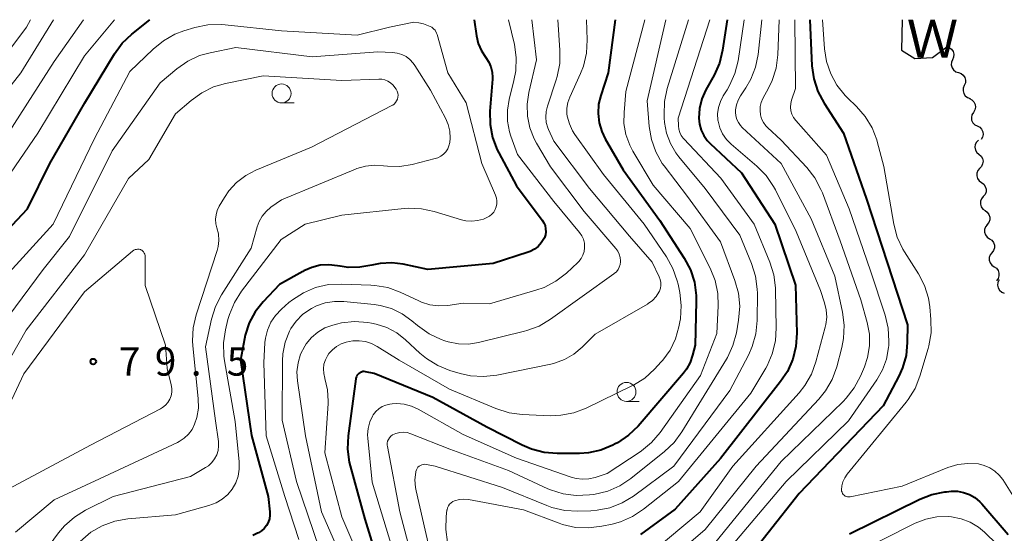
# Model space of a CAD drawing. Units: metres. Extents: x -70000 to -68000, y 31500 to 33000.
# Drawn here: x -69026 to -68896, y 32932 to 33000 of the extents above; entities that cross this region are included whole.
import ezdxf

# ---------------------------------------------------------------- set-up
doc = ezdxf.new("R2010")
doc.units = ezdxf.units.M
for name, color, linetype, lineweight in [('510100_河川', 7, 'Continuous', 30), ('510200_細流', 7, 'Continuous', 30), ('633100_広葉樹林', 7, 'Continuous', 13), ('710100_等高線(計曲線)', 7, 'Continuous', 40), ('710200_等高線(主曲線)', 7, 'Continuous', 13), ('731200_図化機測定による標高点', 7, 'Continuous', 40), ('818100_(注記)説明注記', 7, 'Continuous', 40)]:
    doc.layers.add(name, color=color, linetype=linetype, lineweight=lineweight)
doc.styles.add('Style-Kanji', font='MS Gothic.ttf')
doc.styles.add('Style-WORKING', font='MS Gothic.ttf')

msp = doc.modelspace()

# ---------------------------------------------------------------- linework, layer by layer
at = {"layer": '510100_河川', "linetype": 'Continuous', "lineweight": 30, "flags": 128}
msp.add_lwpolyline([(-68909.02, 33000), (-68909.1, 32995.99), (-68907.34, 32994.89), (-68904.97, 32995.02), (-68903.12, 32996.43), (-68902.06, 33000)], dxfattribs=at)
at = {"layer": '510200_細流', "linetype": 'Continuous', "lineweight": 30, "flags": 128}
for points in [[(-68903.12, 32996.43), (-68902.77, 32996.31), (-68902.48, 32996.09), (-68902.28, 32995.78), (-68902.18, 32995.43), (-68902.2, 32995.06), (-68902.35, 32994.72)], [(-68902.35, 32994.72), (-68902.49, 32994.38), (-68902.51, 32994.02), (-68902.41, 32993.66), (-68902.21, 32993.36), (-68901.92, 32993.13), (-68901.57, 32993.02)], [(-68901.57, 32993.02), (-68901.22, 32992.9), (-68900.93, 32992.67), (-68900.73, 32992.37), (-68900.63, 32992.01), (-68900.65, 32991.65), (-68900.79, 32991.31)], [(-68900.79, 32991.31), (-68900.93, 32990.97), (-68900.96, 32990.6), (-68900.86, 32990.25), (-68900.66, 32989.94), (-68900.37, 32989.72), (-68900.02, 32989.6)], [(-68900.11, 32989.57), (-68899.78, 32989.4), (-68899.53, 32989.14), (-68899.37, 32988.8), (-68899.33, 32988.44), (-68899.4, 32988.08), (-68899.59, 32987.76)], [(-68899.59, 32987.76), (-68899.78, 32987.45), (-68899.86, 32987.09), (-68899.82, 32986.73), (-68899.66, 32986.39), (-68899.4, 32986.13), (-68899.08, 32985.96)], [(-68899.08, 32985.96), (-68898.75, 32985.79), (-68898.5, 32985.53), (-68898.34, 32985.2), (-68898.3, 32984.83), (-68898.37, 32984.47), (-68898.56, 32984.16)], [(-68898.93, 32984.1), (-68899.19, 32983.84), (-68899.35, 32983.51), (-68899.4, 32983.14), (-68899.32, 32982.78), (-68899.14, 32982.47), (-68898.86, 32982.23)], [(-68898.86, 32982.23), (-68898.58, 32981.99), (-68898.4, 32981.67), (-68898.32, 32981.31), (-68898.37, 32980.94), (-68898.52, 32980.61), (-68898.78, 32980.35)], [(-68898.77, 32980.35), (-68899, 32980.07), (-68899.13, 32979.73), (-68899.14, 32979.36), (-68899.04, 32979.01), (-68898.82, 32978.71), (-68898.53, 32978.5)], [(-68898.53, 32978.5), (-68898.23, 32978.28), (-68898.02, 32977.98), (-68897.91, 32977.63), (-68897.92, 32977.26), (-68898.05, 32976.92), (-68898.29, 32976.64)], [(-68898.29, 32976.64), (-68898.52, 32976.35), (-68898.65, 32976.01), (-68898.66, 32975.64), (-68898.56, 32975.29), (-68898.35, 32974.99), (-68898.05, 32974.78)], [(-68898.05, 32974.78), (-68897.75, 32974.56), (-68897.54, 32974.26), (-68897.43, 32973.91), (-68897.44, 32973.54), (-68897.57, 32973.2), (-68897.81, 32972.92)], [(-68897.77, 32972.92), (-68898, 32972.63), (-68898.11, 32972.28), (-68898.11, 32971.92), (-68898, 32971.57), (-68897.77, 32971.28), (-68897.47, 32971.07)], [(-68897.47, 32971.07), (-68897.16, 32970.87), (-68896.94, 32970.57), (-68896.82, 32970.23), (-68896.82, 32969.86), (-68896.94, 32969.51), (-68897.16, 32969.22)], [(-68897.16, 32969.22), (-68897.39, 32968.93), (-68897.5, 32968.58), (-68897.5, 32968.21), (-68897.39, 32967.87), (-68897.16, 32967.57), (-68896.86, 32967.37)], [(-68896.86, 32967.37), (-68896.55, 32967.17), (-68896.33, 32966.88), (-68896.21, 32966.53), (-68896.21, 32966.16), (-68896.33, 32965.81), (-68896.55, 32965.52)], [(-68896.19, 32965.62), (-68896.35, 32965.29), (-68896.39, 32964.93), (-68896.31, 32964.57), (-68896.13, 32964.25), (-68895.85, 32964.01), (-68895.51, 32963.87)]]:
    msp.add_lwpolyline(points, dxfattribs=at)
at = {"layer": '633100_広葉樹林', "linetype": 'Continuous', "lineweight": 13}
for p, q in [((-68990.97, 32989.01), (-68989.3, 32989.01)), ((-68945.41, 32949.57), (-68943.74, 32949.57))]:
    msp.add_line(p, q, dxfattribs=at)
for centre in [(-68990.97, 32990.26), (-68945.41, 32950.82)]:
    msp.add_circle(centre, 1.25, dxfattribs=at)
at = {"layer": '710100_等高線(計曲線)', "linetype": 'Continuous', "lineweight": 40, "flags": 128}
for points, elevation in [([(-69057.83, 32910.45), (-69057.91, 32911.05), (-69059.22, 32918.78), (-69059.18, 32921.89), (-69059.02, 32923.57), (-69058.56, 32925.2), (-69057.83, 32926.72), (-69057.31, 32927.51), (-69051, 32936.12), (-69043.76, 32944.1), (-69042.71, 32945.49), (-69041.91, 32947.04), (-69041.77, 32947.42), (-69038.29, 32957), (-69033.95, 32965), (-69024.54, 32975), (-69021.6, 32981), (-69016.95, 32989), (-69013.03, 32995.48), (-69012.01, 32996.89), (-69010.74, 32998.11), (-69008.38, 33000)], 70), ([(-68965.55, 33000), (-68965.24, 32997.86), (-68964.99, 32996.84), (-68964.58, 32995.88), (-68964, 32995.01), (-68963.61, 32994.41), (-68963.32, 32993.76), (-68963.16, 32993.07), (-68963.11, 32992.35), (-68963.12, 32992.15), (-68963.45, 32987.91), (-68963.43, 32986.17), (-68963.11, 32984.45), (-68962.49, 32982.82), (-68962.29, 32982.43), (-68959.95, 32978.05), (-68956.54, 32973.51), (-68956.32, 32973.17), (-68956.17, 32972.79), (-68956.09, 32972.39), (-68956.07, 32971.98), (-68956.13, 32971.58), (-68956.26, 32971.2), (-68956.33, 32971.04), (-68956.66, 32970.51), (-68957.08, 32970.05), (-68957.57, 32969.67), (-68958.12, 32969.38), (-68958.39, 32969.28), (-68963, 32967.78), (-68971.64, 32967), (-68974.9, 32967.69), (-68976.42, 32967.88), (-68977.96, 32967.8), (-68979.07, 32967.57), (-68980.62, 32967.29), (-68982.18, 32967.28), (-68983.25, 32967.43), (-68983.58, 32967.49), (-68984.72, 32967.62), (-68985.87, 32967.55), (-68986.99, 32967.28), (-68988.04, 32966.82), (-68988.17, 32966.75), (-68991.23, 32965), (-68993.4, 32962.71), (-68994.44, 32961.4), (-68995.24, 32959.93), (-68995.77, 32958.34), (-68995.88, 32957.82), (-68996.39, 32955), (-68994.93, 32945.07), (-68992.76, 32937), (-68992.53, 32935), (-68992.51, 32934.52), (-68992.58, 32934.04), (-68992.74, 32933.59), (-68992.96, 32933.16), (-68993.26, 32932.79), (-68993.62, 32932.47), (-68994.03, 32932.21), (-68994.13, 32932.17), (-68994.77, 32931.87)], 70), ([(-68946.89, 33000), (-68947.81, 32993), (-68948.81, 32990), (-68949.09, 32988.82), (-68949.17, 32987.6), (-68949.03, 32986.39), (-68948.68, 32985.22), (-68948.22, 32984.27), (-68945.83, 32980.17), (-68941, 32973.48), (-68937.79, 32968.51), (-68936.97, 32966.97), (-68936.44, 32965.31), (-68936.2, 32963.58), (-68936.19, 32962.79), (-68936.36, 32957), (-68936.68, 32955.66), (-68936.99, 32954.72), (-68937.47, 32953.85), (-68937.9, 32953.29), (-68943.89, 32946.31), (-68945.14, 32945.1), (-68946.58, 32944.11), (-68946.89, 32943.95), (-68947.23, 32943.77), (-68948.8, 32943.13), (-68950.45, 32942.77), (-68951.62, 32942.69), (-68954.55, 32942.67), (-68956.28, 32942.81), (-68957.97, 32943.25), (-68959.18, 32943.77), (-68963.84, 32946.16), (-68971, 32950.08), (-68978.73, 32953.27), (-68979.87, 32953.49), (-68980.05, 32953.51), (-68980.24, 32953.5), (-68980.43, 32953.45), (-68980.6, 32953.37), (-68980.76, 32953.27), (-68980.9, 32953.13), (-68981.01, 32952.98), (-68981.09, 32952.81), (-68981.14, 32952.63), (-68981.15, 32952.56), (-68982.17, 32945.02), (-68982.25, 32943.28), (-68982.03, 32941.55), (-68981.9, 32941.04), (-68979.98, 32934.02), (-68977.2, 32925)], 60), ([(-68932.1, 33000), (-68932.73, 32995.97), (-68933.14, 32994.27), (-68933.85, 32992.67), (-68934.91, 32990.75), (-68935.45, 32989.54), (-68935.76, 32988.25), (-68935.86, 32987), (-68935.78, 32986.19), (-68935.56, 32985.41), (-68935.21, 32984.68), (-68934.74, 32984.02), (-68934.37, 32983.64), (-68930.21, 32979.79), (-68925.81, 32973), (-68923.08, 32964.92), (-68922.93, 32958.57), (-68923.05, 32956.83), (-68923.46, 32955.14), (-68924.16, 32953.54), (-68925.05, 32952.19), (-68933, 32942.02), (-68939, 32935.33), (-68943.58, 32931.98)], 50), ([(-68921.21, 33000), (-68920.91, 32993.9), (-68920.67, 32992.17), (-68920.13, 32990.51), (-68919.32, 32988.98), (-68916.75, 32985), (-68913.73, 32976.27), (-68911, 32967.92), (-68908.3, 32959.7), (-68908.33, 32957.35), (-68908.49, 32955.65), (-68908.95, 32954.01), (-68909.44, 32952.92), (-68911.5, 32949), (-68922.59, 32937.41), (-68930.8, 32927)], 40), ([(-68915.95, 32932.05), (-68906.68, 32936.64), (-68905.06, 32937.27), (-68903.35, 32937.62), (-68903.13, 32937.64), (-68902.54, 32937.69), (-68901.71, 32937.69), (-68900.89, 32937.55), (-68900.1, 32937.26), (-68899.38, 32936.85), (-68898.73, 32936.31), (-68898.48, 32936.04), (-68895, 32931.99)], 40)]:
    msp.add_lwpolyline(points, dxfattribs=dict(at, elevation=elevation))
at = {"layer": '710200_等高線(主曲線)', "linetype": 'Continuous', "lineweight": 13, "flags": 128}
for points, elevation in [([(-69034.5, 32981.5), (-69025.4, 32993), (-69021.08, 33000)], 64), ([(-69033, 32987.97), (-69024.68, 32999), (-69024.15, 33000)], 62), ([(-69031, 32973.62), (-69023.16, 32985), (-69017, 32995.21), (-69013.04, 33000)], 68), ([(-69031, 32962.2), (-69021.15, 32973), (-69015.7, 32984.3), (-69011, 32993.17), (-69007.93, 32996.13), (-69006.57, 32997.23), (-69005.05, 32998.08), (-69003.89, 32998.51), (-69002.41, 32998.96), (-69000.7, 32999.32), (-68998.96, 32999.38), (-68998.4, 32999.33), (-68991, 32998.52), (-68981, 32997.96), (-68976.72, 32999), (-68973.51, 32999.67), (-68972.86, 32999.6), (-68972.21, 32999.45), (-68971.14, 32999.02), (-68970.84, 32998.75), (-68970.67, 32998.6)], 72), ([(-69028.4, 32983), (-69021, 32994.48), (-69017.14, 33000)], 66), ([(-68960.98, 33000), (-68960.22, 32996.71), (-68959.98, 32994.99), (-68960.04, 32993.25), (-68960.28, 32991.96), (-68960.92, 32989.48), (-68961.15, 32988.06), (-68961.14, 32986.61), (-68960.87, 32985.2), (-68960.68, 32984.6), (-68959.81, 32982.19), (-68955, 32975.97), (-68951.62, 32971.89), (-68951.33, 32971.46), (-68951.11, 32970.99), (-68950.98, 32970.49), (-68950.94, 32969.97), (-68950.94, 32969.85), (-68951.01, 32969.36), (-68951.16, 32968.89), (-68951.39, 32968.45), (-68951.69, 32968.06), (-68951.85, 32967.9), (-68953.35, 32966.52), (-68954.73, 32965.45), (-68956.27, 32964.64), (-68957.37, 32964.25), (-68963.52, 32962.48), (-68967, 32962.54), (-68969, 32962.26), (-68970.19, 32962.2), (-68971.37, 32962.35), (-68972.51, 32962.7), (-68972.83, 32962.84), (-68975.31, 32964), (-68976.95, 32964.6), (-68978.67, 32964.9), (-68979.16, 32964.93), (-68983.03, 32965.08), (-68984.77, 32965), (-68986.47, 32964.61), (-68988.08, 32963.93), (-68989.54, 32962.99), (-68989.99, 32962.62), (-68990.99, 32961.75), (-68991.76, 32960.94), (-68992.38, 32960.02), (-68992.84, 32959), (-68993.1, 32957.91), (-68993.17, 32957.33), (-68993.33, 32954.67), (-68993, 32945.04), (-68990.52, 32937), (-68988.67, 32931.34)], 68), ([(-68957.9, 33000), (-68957.3, 32994.7), (-68958.32, 32990.39), (-68958.55, 32988.83), (-68958.5, 32987.26), (-68958.19, 32985.72), (-68957.61, 32984.26), (-68957.3, 32983.7), (-68955.43, 32980.57), (-68951, 32974.65), (-68946.81, 32969.76), (-68946.56, 32969.4), (-68946.37, 32969.01), (-68946.25, 32968.58), (-68946.21, 32968.15), (-68946.21, 32968), (-68946.26, 32967.64), (-68946.37, 32967.3), (-68946.53, 32966.98), (-68946.75, 32966.7), (-68947.02, 32966.45), (-68947.07, 32966.42), (-68955.43, 32960.42), (-68956.93, 32959.53), (-68958.56, 32958.92), (-68958.87, 32958.84), (-68964.94, 32957.34), (-68966.27, 32957.14), (-68967.62, 32957.16), (-68968.95, 32957.43), (-68969.42, 32957.58), (-68969.88, 32957.75), (-68971.46, 32958.48), (-68973.03, 32959.59), (-68973.77, 32960.23), (-68975.04, 32961.14), (-68976.45, 32961.83), (-68977.95, 32962.25), (-68978.74, 32962.37), (-68982.76, 32962.77), (-68983.99, 32962.79), (-68985.2, 32962.59), (-68986.36, 32962.18), (-68987.02, 32961.84), (-68987.23, 32961.72), (-68988.2, 32961.03), (-68989.05, 32960.18), (-68989.73, 32959.19), (-68989.91, 32958.84), (-68990.48, 32957.39), (-68990.79, 32955.87), (-68990.84, 32954.95), (-68990.9, 32947.1), (-68988.98, 32939), (-68985.97, 32930.03)], 66), ([(-68954.49, 33000), (-68954.2, 32995.96), (-68954.22, 32994.21), (-68954.55, 32992.5), (-68954.7, 32992.04), (-68955.86, 32988.59), (-68956.03, 32987.87), (-68956.08, 32987.14), (-68956, 32986.41), (-68955.79, 32985.7), (-68955.7, 32985.48), (-68955, 32983.95), (-68950.31, 32977.69), (-68945, 32971.38), (-68942.04, 32967.96), (-68941.09, 32966.02), (-68940.95, 32965.66), (-68940.88, 32965.28), (-68940.87, 32964.9), (-68940.93, 32964.52), (-68941.06, 32964.15), (-68941.13, 32964), (-68941.51, 32963.42), (-68941.98, 32962.92), (-68942.54, 32962.5), (-68942.65, 32962.43), (-68949.53, 32958.47), (-68951.26, 32956.74), (-68952.35, 32955.82), (-68953.59, 32955.11), (-68954.92, 32954.62), (-68955.41, 32954.51), (-68962.54, 32953.05), (-68964.28, 32952.86), (-68966.02, 32952.96), (-68967.4, 32953.27), (-68968.73, 32953.67), (-68970.35, 32954.31), (-68971.84, 32955.22), (-68972.72, 32955.96), (-68974.58, 32957.71), (-68975.74, 32958.63), (-68977.05, 32959.33), (-68978.46, 32959.79), (-68979.09, 32959.91), (-68979.59, 32959.99), (-68981.33, 32960.11), (-68983.06, 32959.93), (-68983.72, 32959.77), (-68984.21, 32959.64), (-68985.24, 32959.27), (-68986.18, 32958.72), (-68987.02, 32958.02), (-68987.73, 32957.18), (-68987.92, 32956.88), (-68988.46, 32955.82), (-68988.8, 32954.68), (-68988.94, 32953.49), (-68988.88, 32952.3), (-68987.82, 32945), (-68985.69, 32935), (-68982.45, 32927.55)], 64), ([(-68950.7, 33000), (-68950.61, 32997.32), (-68950.71, 32995.58), (-68951.11, 32993.88), (-68951.49, 32992.89), (-68952.91, 32989.75), (-68953.16, 32989.04), (-68953.28, 32988.3), (-68953.27, 32987.55), (-68953.23, 32987.24), (-68952.96, 32986.25), (-68952.53, 32985.32), (-68952.23, 32984.85), (-68948.46, 32979.54), (-68943.06, 32973), (-68940.12, 32968.67), (-68939.27, 32967.15), (-68938.7, 32965.5), (-68938.59, 32965.04), (-68938.37, 32963.97), (-68938.18, 32962.23), (-68938.29, 32960.49), (-68938.36, 32960.07), (-68938.49, 32959.4), (-68938.94, 32957.82), (-68939.66, 32956.35), (-68940.62, 32955.03), (-68940.81, 32954.81), (-68941.72, 32953.83), (-68943.01, 32952.66), (-68944.49, 32951.73), (-68944.69, 32951.63), (-68950.74, 32948.68), (-68952.37, 32948.06), (-68954.08, 32947.73), (-68955.51, 32947.68), (-68959.18, 32947.82), (-68960.9, 32948.04), (-68962.68, 32948.61), (-68968.8, 32951.2), (-68975.46, 32955), (-68978.34, 32956.84), (-68979.09, 32957.23), (-68979.9, 32957.48), (-68980.74, 32957.59), (-68981.58, 32957.55), (-68982.06, 32957.47), (-68982.45, 32957.38), (-68983.11, 32957.16), (-68983.72, 32956.83), (-68984.26, 32956.4), (-68984.73, 32955.89), (-68984.92, 32955.61), (-68985.19, 32955.06), (-68985.37, 32954.48), (-68985.45, 32953.87), (-68985.41, 32953.26), (-68985.27, 32952.66), (-68985.26, 32952.61), (-68984.91, 32951.11), (-68984.82, 32949.58), (-68984.83, 32949.31), (-68985.24, 32942.76), (-68983, 32934.33), (-68979.63, 32926.37)], 62), ([(-68942.97, 33000), (-68945.49, 32990.51), (-68945.74, 32987.75), (-68945.75, 32986.28), (-68945.5, 32984.82), (-68944.99, 32983.43), (-68944.57, 32982.63), (-68941.87, 32978.13), (-68937, 32972.42), (-68934.36, 32967.16), (-68933.71, 32965.54), (-68933.36, 32963.83), (-68933.3, 32962.2), (-68933.48, 32958.52), (-68935.63, 32953), (-68940.97, 32945.47), (-68942.1, 32944.14), (-68943.44, 32943.03), (-68943.62, 32942.91), (-68947.95, 32940.05), (-68949.53, 32939.53), (-68950.37, 32939.33), (-68951.23, 32939.28), (-68952.08, 32939.38), (-68952.7, 32939.55), (-68959.95, 32942.05), (-68967, 32945.21), (-68972.93, 32948.55), (-68973.82, 32948.96), (-68974.76, 32949.2), (-68975.73, 32949.27), (-68976.37, 32949.23), (-68976.65, 32949.2), (-68977.18, 32949.08), (-68977.68, 32948.88), (-68978.13, 32948.59), (-68978.53, 32948.23), (-68978.86, 32947.8), (-68978.96, 32947.64), (-68979.32, 32946.85), (-68979.53, 32946), (-68979.6, 32945.14), (-68979.57, 32944.72), (-68979, 32938.91), (-68976.22, 32929.78)], 58), ([(-68940.21, 33000), (-68942.7, 32989.3), (-68942.42, 32985.9), (-68942.13, 32984.18), (-68941.54, 32982.54), (-68940.68, 32981.02), (-68940.43, 32980.68), (-68937.37, 32976.63), (-68933, 32970.67), (-68931.09, 32965.56), (-68930.62, 32963.88), (-68930.45, 32962.15), (-68930.6, 32960.31), (-68930.9, 32958.63), (-68931.35, 32956.94), (-68932.09, 32955.36), (-68932.21, 32955.16), (-68938.08, 32945.55), (-68939.12, 32944.14), (-68940.38, 32942.94), (-68944.84, 32939.38), (-68946.29, 32938.42), (-68947.89, 32937.72), (-68949.74, 32937.29), (-68950.3, 32937.21), (-68952.04, 32937.13), (-68953.77, 32937.35), (-68955.44, 32937.87), (-68955.82, 32938.03), (-68961, 32940.42), (-68968.75, 32943.25), (-68973.88, 32945.29), (-68974.36, 32945.44), (-68974.87, 32945.5), (-68975.37, 32945.47), (-68975.87, 32945.35), (-68976.11, 32945.26), (-68976.34, 32945.14), (-68976.55, 32944.97), (-68976.72, 32944.77), (-68976.86, 32944.55), (-68976.96, 32944.3), (-68977.01, 32944.05), (-68977.02, 32943.78), (-68976.99, 32943.59), (-68975.36, 32935), (-68973.21, 32926.79)], 56), ([(-68937.22, 33000), (-68940.02, 32990.89), (-68940.39, 32989.18), (-68940.45, 32987.44), (-68940.42, 32987.04), (-68940.37, 32986.43), (-68940.11, 32985.01), (-68939.61, 32983.65), (-68938.88, 32982.4), (-68938.48, 32981.89), (-68935, 32977.69), (-68930.45, 32971.55), (-68928.89, 32967.78), (-68928.36, 32966.12), (-68928.13, 32964.39), (-68928.12, 32963.86), (-68928.15, 32960.24), (-68928.32, 32958.51), (-68928.79, 32956.83), (-68929.29, 32955.69), (-68931.75, 32951), (-68939.18, 32941), (-68944.48, 32937.07), (-68945.97, 32936.16), (-68947.59, 32935.52), (-68949.3, 32935.18), (-68950.13, 32935.12), (-68951.83, 32935.07), (-68953.57, 32935.16), (-68955.27, 32935.56), (-68955.93, 32935.81), (-68961.79, 32938.21), (-68970.68, 32941), (-68971.84, 32941.24), (-68972.05, 32941.26), (-68972.25, 32941.25), (-68972.45, 32941.2), (-68972.64, 32941.12), (-68972.81, 32941.01), (-68972.96, 32940.87), (-68973.08, 32940.7), (-68973.17, 32940.52), (-68973.23, 32940.32), (-68973.25, 32940.24), (-68973.36, 32939.22), (-68973.3, 32938.19), (-68973.21, 32937.77), (-68971.54, 32930.46)], 54), ([(-68934.39, 33000), (-68938.58, 32987), (-68938.56, 32986), (-68938.51, 32985.55), (-68938.38, 32985.11), (-68938.18, 32984.71), (-68937.91, 32984.34), (-68937.85, 32984.27), (-68932.94, 32979.06), (-68928.56, 32973), (-68926.48, 32967.97), (-68925.96, 32966.3), (-68925.73, 32964.58), (-68925.73, 32964.36), (-68925.62, 32959.3), (-68925.73, 32957.56), (-68926.15, 32955.87), (-68926.85, 32954.27), (-68927.02, 32953.98), (-68929, 32950.64), (-68938.56, 32939), (-68943.16, 32935.32), (-68944.62, 32934.36), (-68946.21, 32933.66), (-68947.3, 32933.36), (-68948.68, 32933.07), (-68950.41, 32932.85), (-68952.15, 32932.93), (-68953.85, 32933.32), (-68954.31, 32933.48), (-68959, 32935.25), (-68966.29, 32936.61), (-68966.88, 32936.66), (-68967.48, 32936.62), (-68968.11, 32936.45), (-68968.36, 32936.34), (-68968.58, 32936.18), (-68968.77, 32935.99), (-68968.92, 32935.76), (-68969.04, 32935.52), (-68969.11, 32935.25), (-68969.12, 32935.18), (-68969.22, 32934.34), (-68969.28, 32932.66), (-68969.05, 32930.99)], 52), ([(-68927.52, 33000), (-68928.03, 32995.42), (-68928.37, 32993.73), (-68929, 32992.13), (-68929.66, 32990.99), (-68930.36, 32989.96), (-68930.68, 32989.38), (-68930.9, 32988.75), (-68931, 32988.09), (-68931.01, 32987.78), (-68930.97, 32987.3), (-68930.83, 32986.83), (-68930.63, 32986.4), (-68930.34, 32986.01), (-68930.12, 32985.78), (-68924.98, 32981.02), (-68921, 32973.67), (-68917.88, 32966.12), (-68916.86, 32961.35), (-68916.64, 32959.62), (-68916.73, 32957.88), (-68916.97, 32956.68), (-68917.65, 32954.12), (-68918.25, 32952.48), (-68919.11, 32950.97), (-68920, 32949.87), (-68928.27, 32941), (-68935, 32932.65), (-68942.29, 32926.4)], 46), ([(-68929.85, 33000), (-68930.68, 32994.58), (-68931.1, 32992.89), (-68931.8, 32991.29), (-68932.12, 32990.75), (-68932.63, 32989.94), (-68933.01, 32989.2), (-68933.26, 32988.4), (-68933.37, 32987.57), (-68933.33, 32986.74), (-68933.31, 32986.58), (-68933.08, 32985.72), (-68932.72, 32984.92), (-68932.21, 32984.19), (-68931.6, 32983.57), (-68928.2, 32980.66), (-68926.98, 32979.41), (-68925.99, 32977.98), (-68925.75, 32977.53), (-68923, 32972.02), (-68919.79, 32964.21), (-68919.25, 32962.61), (-68919.02, 32961.66), (-68918.96, 32960.68), (-68919.07, 32959.71), (-68919.15, 32959.36), (-68920.38, 32954.8), (-68920.97, 32953.16), (-68921.85, 32951.65), (-68922.61, 32950.7), (-68931.36, 32941), (-68935.69, 32935), (-68942.17, 32929.57)], 48), ([(-68923.17, 33000), (-68923.09, 32990.91), (-68923.61, 32989.39), (-68923.72, 32988.93), (-68923.75, 32988.45), (-68923.7, 32987.97), (-68923.57, 32987.51), (-68923.36, 32987.08), (-68923.06, 32986.68), (-68919, 32982.11), (-68916.01, 32975), (-68913.17, 32966.83), (-68911.24, 32960.96), (-68910.84, 32959.26), (-68910.74, 32957.52), (-68910.77, 32956.95), (-68910.8, 32956.67), (-68911.06, 32955.16), (-68911.59, 32953.72), (-68912.33, 32952.42), (-68916.09, 32947), (-68924.31, 32939), (-68935, 32926.35)], 42), ([(-68925.26, 33000), (-68925.43, 32995.35), (-68925.65, 32993.62), (-68926.17, 32991.95), (-68926.65, 32990.94), (-68927.39, 32989.58), (-68927.61, 32989.08), (-68927.74, 32988.55), (-68927.77, 32988), (-68927.71, 32987.45), (-68927.56, 32986.92), (-68927.31, 32986.43), (-68926.99, 32985.99), (-68926.78, 32985.77), (-68925, 32984.1)], 44), ([(-68919.51, 33000), (-68919.25, 32996.17), (-68918.99, 32994.47), (-68918.44, 32992.84), (-68917.61, 32991.33), (-68916.53, 32989.99), (-68916.23, 32989.69), (-68915.02, 32988.53), (-68913.87, 32987.22), (-68912.97, 32985.73), (-68912.34, 32984.11), (-68912.28, 32983.89), (-68911.4, 32980.6), (-68910.09, 32972.97), (-68909.65, 32971.28), (-68908.92, 32969.7), (-68908.68, 32969.31), (-68906.86, 32966.42), (-68906.06, 32964.87), (-68905.54, 32963.21), (-68905.35, 32962.05), (-68905.19, 32960.4), (-68905.17, 32958.65), (-68905.46, 32956.93), (-68905.56, 32956.55), (-68906.65, 32952.91), (-68907.3, 32951.29), (-68908.21, 32949.81), (-68908.49, 32949.45), (-68916.26, 32939.95), (-68916.58, 32939.48), (-68916.82, 32938.96), (-68916.96, 32938.41), (-68917, 32937.89), (-68916.99, 32937.72), (-68916.94, 32937.56), (-68916.87, 32937.41), (-68916.78, 32937.28), (-68916.66, 32937.16), (-68916.53, 32937.07), (-68916.38, 32937), (-68916.22, 32936.95), (-68916.05, 32936.94), (-68915.89, 32936.95), (-68915.86, 32936.96), (-68909, 32938.38), (-68902.95, 32940.82), (-68901.65, 32941.22), (-68900.31, 32941.38), (-68898.92, 32941.3), (-68898.15, 32941.12), (-68897.41, 32940.81), (-68896.75, 32940.37), (-68896.17, 32939.82), (-68895.72, 32939.23), (-68893.96, 32936.44)], 38), ([(-68970.67, 32998.6), (-68970.49, 32998.21), (-68970.44, 32998.04), (-68969, 32993), (-68966.6, 32989), (-68964.52, 32981), (-68962.7, 32976.81), (-68962.57, 32976.44), (-68962.52, 32976.05), (-68962.53, 32975.67), (-68962.61, 32975.28), (-68962.75, 32974.92), (-68962.95, 32974.59), (-68963.21, 32974.3), (-68963.51, 32974.06), (-68963.61, 32974), (-68964.31, 32973.66), (-68965.07, 32973.45), (-68965.84, 32973.38), (-68966.62, 32973.44), (-68967.19, 32973.57), (-68970.8, 32974.67), (-68972.5, 32975.03), (-68974.25, 32975.09), (-68974.76, 32975.05), (-68983, 32974.18), (-68987.86, 32973), (-68991.04, 32970.96), (-68996.27, 32964.13), (-68997.2, 32962.65), (-68997.87, 32961.04), (-68998.05, 32960.39), (-68998.38, 32959.02), (-68998.64, 32957.3), (-68998.59, 32955.56), (-68998.51, 32954.95), (-68997.09, 32946.91), (-68996.57, 32941.58), (-68996.56, 32940.63), (-68996.71, 32939.7), (-68997.03, 32938.8), (-68997.49, 32937.98), (-68998.09, 32937.25), (-68998.81, 32936.63), (-68999.63, 32936.15), (-69000.56, 32935.8), (-69005, 32934.6), (-69011.29, 32934.05), (-69013.01, 32933.75), (-69014.65, 32933.15), (-69016.16, 32932.28), (-69017.59, 32931.06)], 72), ([(-69027, 32960.88), (-69022.44, 32967), (-69019, 32971.34), (-69013.33, 32982.67), (-69007, 32991.67), (-69004.8, 32993.51), (-69003.37, 32994.51), (-69001.79, 32995.25), (-69000.41, 32995.64), (-68997, 32996.35), (-68986.92, 32995.08), (-68978.26, 32995.74), (-68976.33, 32995.67)], 74), ([(-68976.33, 32995.67), (-68975.7, 32995.59), (-68975.09, 32995.41), (-68974.52, 32995.12), (-68974.01, 32994.74), (-68973.58, 32994.27), (-68973.36, 32993.97), (-68971.3, 32990.7), (-68969.33, 32987), (-68968.97, 32986.16), (-68968.76, 32985.26), (-68968.71, 32984.35), (-68968.76, 32983.78), (-68968.86, 32983.34), (-68969.03, 32982.93), (-68969.28, 32982.55), (-68969.58, 32982.23), (-68969.94, 32981.96), (-68970.34, 32981.76), (-68970.67, 32981.65), (-68973.73, 32980.88), (-68975.35, 32980.61), (-68977, 32980.64), (-68977.5, 32980.7), (-68978.7, 32980.78), (-68979.89, 32980.66), (-68981.04, 32980.32), (-68981.19, 32980.26), (-68991, 32976.2), (-68992.38, 32975.22), (-68993.01, 32974.68), (-68993.54, 32974.04), (-68993.95, 32973.32), (-68994.21, 32972.62), (-68995, 32969.8), (-68998.89, 32963.66), (-68999.69, 32962.11), (-69000.21, 32960.43), (-69001, 32956.79), (-68999.69, 32947), (-68999.32, 32944.29), (-68999.29, 32943.69), (-68999.36, 32943.09), (-68999.54, 32942.51), (-68999.82, 32941.97), (-69000.18, 32941.48), (-69000.63, 32941.07), (-69001, 32940.82), (-69003, 32939.64), (-69013.23, 32937), (-69016.85, 32935.19), (-69018.34, 32934.28), (-69019.64, 32933.13), (-69020.43, 32932.19), (-69024.26, 32927)], 74), ([(-69031, 32947.96), (-69024.7, 32959), (-69017, 32968.94), (-69011.2, 32979), (-69008.49, 32981.51), (-69005, 32987.55), (-69002.93, 32989.34), (-69001.52, 32990.36), (-68999.95, 32991.12), (-68998.38, 32991.57), (-68993.41, 32992.59), (-68983, 32991.97), (-68978.13, 32992.16), (-68977.72, 32992.14), (-68977.31, 32992.04), (-68976.93, 32991.88), (-68976.58, 32991.66), (-68976.25, 32991.35), (-68976, 32991.06)], 76), ([(-68976, 32991.06), (-68975.83, 32990.83), (-68975.71, 32990.58), (-68975.62, 32990.3), (-68975.59, 32990.02), (-68975.61, 32989.75), (-68975.67, 32989.5), (-68975.77, 32989.26), (-68975.91, 32989.05), (-68976.08, 32988.86), (-68976.29, 32988.71), (-68976.39, 32988.65), (-68987, 32983.15), (-68994.37, 32980.11), (-68995.71, 32979.41), (-68996.91, 32978.49), (-68997.93, 32977.38), (-68998.53, 32976.5), (-68999.2, 32975.35), (-68999.46, 32974.81), (-68999.63, 32974.23), (-68999.68, 32973.63), (-68999.64, 32973.03), (-68999.5, 32972.5), (-68999.31, 32971.69), (-68999.25, 32970.85), (-68999.35, 32970.03), (-68999.49, 32969.5), (-69002.24, 32960.99), (-69002.63, 32959.3), (-69002.72, 32957.55), (-69002.68, 32956.91), (-69001.98, 32949.97), (-69001.96, 32948.69), (-69002.17, 32947.43), (-69002.45, 32946.55), (-69002.8, 32945.85), (-69003.27, 32945.22), (-69003.83, 32944.69), (-69004.49, 32944.26), (-69004.72, 32944.14), (-69015, 32939.33), (-69021, 32936.58), (-69026.1, 32932.31)], 76), ([(-68925, 32984.1), (-68921.61, 32980.47), (-68920.54, 32979.1), (-68919.72, 32977.56), (-68919.54, 32977.11), (-68917.2, 32970.8), (-68914.44, 32963), (-68913.61, 32960), (-68913.33, 32958.46), (-68913.32, 32956.89), (-68913.58, 32955.35), (-68913.99, 32954.13), (-68914.5, 32952.9), (-68915.32, 32951.36), (-68916.38, 32949.98), (-68916.79, 32949.57), (-68925, 32941.65), (-68933.63, 32931)], 44), ([(-69027.92, 32947), (-69025, 32953.23), (-69017, 32964.04), (-69010.64, 32969.44), (-69010.49, 32969.54), (-69010.33, 32969.62), (-69010.15, 32969.66), (-69009.98, 32969.68), (-69009.8, 32969.67), (-69009.62, 32969.62), (-69009.58, 32969.6), (-69009.43, 32969.53), (-69009.3, 32969.43), (-69009.19, 32969.31), (-69009.11, 32969.17), (-69009.04, 32969.02), (-69009.01, 32968.86), (-69009, 32968.74), (-69009, 32964.87)], 78), ([(-69009, 32964.87), (-69006.31, 32957), (-69006.09, 32953.91), (-69005.55, 32951.76), (-69005.47, 32951.28), (-69005.47, 32950.79), (-69005.56, 32950.31), (-69005.74, 32949.86), (-69005.99, 32949.44), (-69006.3, 32949.07), (-69006.68, 32948.76), (-69006.97, 32948.59), (-69016.23, 32943.77), (-69027, 32938.02)], 78), ([(-68916.18, 32929), (-68907.27, 32933.46), (-68905.87, 32934.01), (-68904.4, 32934.32), (-68902.9, 32934.36), (-68902.48, 32934.32), (-68901.21, 32934.07), (-68900, 32933.61), (-68898.9, 32932.94), (-68898.13, 32932.28), (-68894.73, 32929)], 42)]:
    msp.add_lwpolyline(points, dxfattribs=dict(at, elevation=elevation))
at = {"layer": '731200_図化機測定による標高点', "linetype": 'Continuous', "lineweight": 40}
msp.add_circle((-69015.84, 32954.84, 79.47), 0.375, dxfattribs=at)

# ---------------------------------------------------------------- texts
at = {"layer": '731200_図化機測定による標高点', "linetype": 'Continuous', "lineweight": 40, "style": 'Style-WORKING'}
for s, p in [('7', (-69012.46, 32952.97, -10)), ('9', (-69007.71, 32952.97, -10)), ('5', (-68998.21, 32952.97, -10)), ('.', (-69002.96, 32952.97, -10))]:
    msp.add_text(s, height=3.75, dxfattribs=at).set_placement(p)
at = {"layer": '818100_(注記)説明注記', "linetype": 'Continuous', "lineweight": 30, "style": 'Style-Kanji'}
msp.add_text('Ｗ', height=5, dxfattribs=at).set_placement((-68908.4, 32994.99))

doc.saveas('drawing.dxf')
